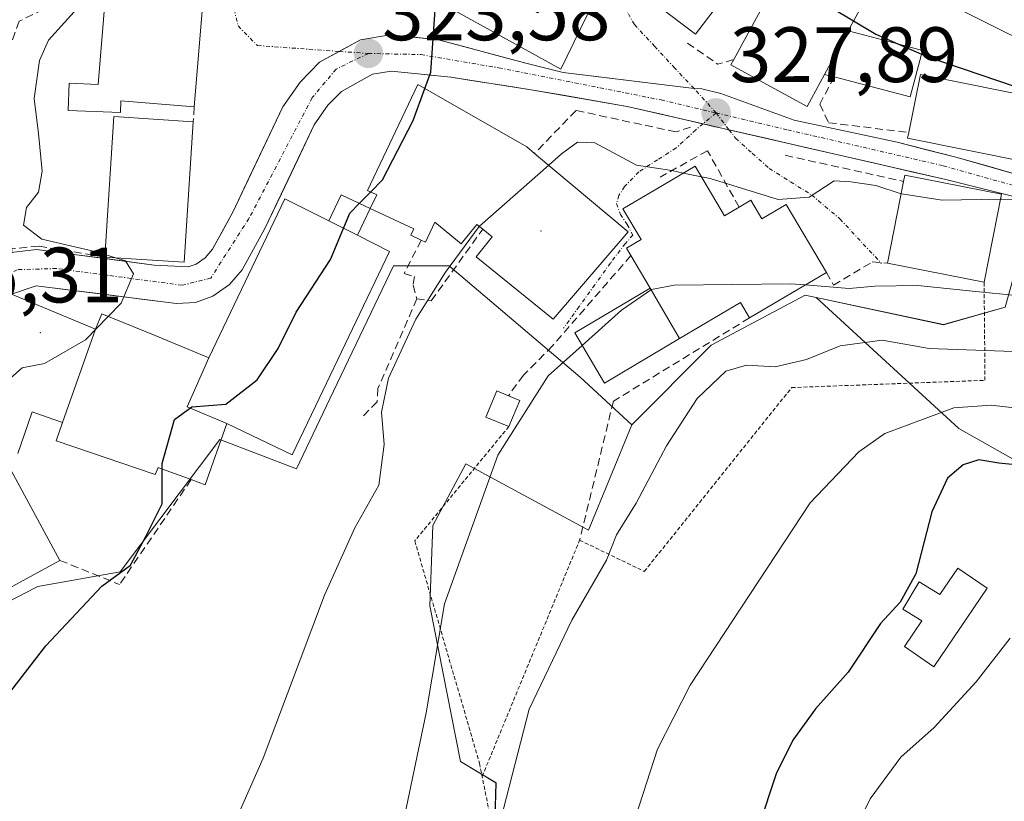
# Model space of a CAD drawing. Units: metres. Extents: x 603408 to 606835, y 4770857 to 4773222.
# Drawn here: x 605157 to 605283, y 4772650 to 4772750 of the extents above; entities that cross this region are included whole.
import ezdxf
from ezdxf.enums import TextEntityAlignment as Align

# ---------------------------------------------------------------- set-up
doc = ezdxf.new("R2010")
doc.units = ezdxf.units.M
doc.header["$MEASUREMENT"] = 0
for name, pattern in [('TRAZO_Y_PUNTO', [1, 0.5, -0.25, 0, -0.25]), ('TRAZOS', [0.75, 0.5, -0.25]), ('TRAZOSX2', [1.5, 1, -0.5])]:
    doc.linetypes.add(name, pattern=pattern)
for name, color, linetype, lineweight in [('Alambrada', 19, 'TRAZOS', 0), ('Arbolado forestal CxS', 92, 'Continuous', 0), ('Carretera de calzada única', 19, 'Continuous', 13), ('Carretera de calzada única Cxs', 19, 'Continuous', 13), ('Carretera de calzada única eje', 19, 'TRAZO_Y_PUNTO', 0), ('Carátula', 7, 'Continuous', 5), ('Curva de nivel maestra', 36, 'Continuous', 30), ('Curva de nivel normal', 36, 'Continuous', 0), ('Depósito de agua', 142, 'Continuous', 0), ('Depósito de agua Cxs', 142, 'Continuous', 0), ('Edificación', 1, 'Continuous', 13), ('Edificación Cxs', 1, 'Continuous', 13), ('Edificación ligera', 1, 'Continuous', 0), ('Edificación ligera Cxs', 1, 'Continuous', 0), ('Edificación religiosa', 2, 'Continuous', 13), ('Edificación religiosa Cxs', 2, 'Continuous', 13), ('Layer 0', 7, 'Continuous', 0), ('Muro lineal', 1, 'TRAZOSX2', 13), ('Núcleo urbano CxS', 19, 'Continuous', 0), ('Obra de contención lineal', 1, 'TRAZOSX2', 13), ('Pista deportiva', 19, 'Continuous', 0), ('Pista deportiva Cxs', 19, 'Continuous', 0), ('Prado CxS', 92, 'Continuous', 0), ('Punto de cota en terreno', 7, 'Continuous', 0), ('Rótulo de punto de cota en terreno', 19, 'Continuous', 0), ('Vía urbana eje', 5, 'TRAZO_Y_PUNTO', 0)]:
    doc.layers.add(name, color=color, linetype=linetype, lineweight=lineweight)
doc.styles.add('Arial', font='txt', dxfattribs={"height": 0.2})

# ---------------------------------------------------------------- blocks, each defined once
blk = doc.blocks.new('*U151')
at = {"layer": 'Prado CxS', "color": 92, "linetype": 'Continuous', "lineweight": 0}
blk.add_polyline3d([(605217.2479, 4772617.2659, 341.0513), (605218.2317, 4772652.4959, 340.5765), (605213.7059, 4772655.2525, 338.3714), (605209.7705, 4772675.1345, 335.6293), (605210.1637, 4772685.3661, 334.6136), (605214.3745, 4772693.2511, 334.8789), (605230.0417, 4772684.7765, 340.1885), (605235.5673, 4772698.2605, 339.7738), (605245.7091, 4772708.4021, 340.2261), (605257.7351, 4772714.7921, 337.9912), (605259.1209, 4772714.4973, 338.4004), (605277.3495, 4772697.7573, 349.8033), (605305.2643, 4772682.0065, 358.3144), (605322.0051, 4772673.2339, 363.7855), (605342.5697, 4772663.0501, 367.0648), (605353.7303, 4772647.0987, 374.7939)], dxfattribs=at)
blk = doc.blocks.new('*U154')
at = {"layer": 'Arbolado forestal CxS', "color": 92, "linetype": 'Continuous', "lineweight": 0}
for points in [[(605305.2643, 4772682.0065, 358.3144), (605277.3495, 4772697.7573, 349.8033), (605259.1209, 4772714.4973, 338.4004), (605275.3927, 4772711.0361, 340.4792), (605283.2817, 4772713.2887, 338.8292)], [(605291.9251, 4772744.0989, 325.727), (605276.1433, 4772751.9877, 323.5633)]]:
    blk.add_polyline3d(points, dxfattribs=at)
blk = doc.blocks.new('*U220')
at = {"layer": 'Curva de nivel normal', "color": 36, "linetype": 'Continuous', "lineweight": 0}
blk.add_polyline3d([(605283.91, 4772670.99, 355), (605279.58, 4772665.43, 355), (605274.23, 4772659.58, 355), (605269.94, 4772655.8, 355), (605266.03, 4772650.46, 355), (605260.57, 4772639.25, 355)], dxfattribs=at)
blk = doc.blocks.new('5PATER')
at = {"layer": 'Carátula', "linetype": 'Continuous', "lineweight": 5}
h = blk.add_hatch(color=250, dxfattribs=at)
edge = h.paths.add_edge_path()
edge.add_ellipse((0, 0.01), major_axis=(-1.33, -1.34), ratio=0.999422, start_angle=0, end_angle=360)
blk = doc.blocks.new('*U310')
at = {"layer": 'Edificación Cxs', "color": 1, "linetype": 'Continuous', "lineweight": 13}
for points in [[(605202.1701, 4772725.8901, 325.9923), (605200.5301, 4772722.4601, 326.7084), (605196.8701, 4772724.3001, 323.7801), (605198.4401, 4772727.6401, 323.7584), (605202.1701, 4772725.8901, 325.9923)], [(605183.8301, 4772698.4001, 325.9092), (605181.0501, 4772690.5901, 325.9986), (605179.2801, 4772691.2501, 325.6299), (605175.1509, 4772692.7641, 325.1072), (605175.0801, 4772692.7901, 325.0918), (605174.6601, 4772691.8801, 324.9046), (605162.0401, 4772696.1801, 322.4747), (605162.8501, 4772698.5601, 321.8533), (605167.0701, 4772710.4701, 319.8876), (605167.8801, 4772712.4401, 319.7351), (605174.6735, 4772709.6421, 321.682), (605181.5501, 4772706.8101, 322.6602), (605178.77, 4772700.54, 324.8179), (605183.8301, 4772698.4001, 325.9092)]]:
    blk.add_polyline3d(points, close=True, dxfattribs=at)

msp = doc.modelspace()

# ---------------------------------------------------------------- linework, layer by layer
at = {"layer": 'Alambrada', "color": 19, "linetype": 'TRAZOS', "lineweight": 0}
for points in [[(605216.46, 4772653.32, 338.09), (605228.92, 4772683.51, 338.59), (605237.18, 4772679.52, 341.43), (605256.02, 4772703, 341.6), (605280.71, 4772703.93, 342.52), (605280.6, 4772716.48, 333.93)], [(605219.87, 4772698.02, 334.58), (605207.85, 4772683.41, 332.14), (605216.12, 4772655.02, 337.94), (605216.46, 4772653.32, 338.09)], [(605135.05, 4772652.1, 324.15), (605137.96, 4772638.91, 326.39), (605141.87, 4772634.9, 327.71), (605147.57, 4772632.99, 328.96), (605155.51, 4772632.59, 330.57), (605165.08, 4772633.57, 331.37), (605181.21, 4772620.09, 333.33), (605182.85, 4772618.72, 333.89), (605205.82, 4772608.26, 337.55), (605213.31, 4772607.56, 339.4), (605217.26, 4772621.8, 339.52), (605218.14, 4772645.01, 339.19), (605216.46, 4772653.32, 338.09)]]:
    msp.add_polyline3d(points, dxfattribs=at)
at = {"layer": 'Arbolado forestal CxS', "color": 92, "linetype": 'Continuous', "lineweight": 0}
for points in [[(605259.12, 4772714.5, 338.4), (605275.39, 4772711.04, 340.48), (605283.28, 4772713.29, 338.83), (605286.97, 4772726.44, 331.48), (605290.34, 4772738.44, 328.24), (605291.93, 4772744.1, 325.73), (605276.14, 4772751.99, 323.56), (605256.61, 4772762.51, 323.98), (605244.96, 4772772.65, 320.63), (605234.07, 4772784.3, 319.48), (605221.29, 4772797.07, 318.1), (605207.01, 4772803.09, 318.64), (605190.48, 4772813.61, 317.81), (605184.39, 4772810.86, 319.82), (605176.23, 4772807.18, 320.85), (605163.81, 4772801.58, 320.26), (605165.76, 4772791.67, 320.37), (605153.66, 4772786.93, 318.83), (605153.29, 4772774.53, 319.3), (605130.74, 4772774.9, 314.32), (605116.09, 4772768.14, 312.09), (605110.54, 4772787.09, 308.38), (605110.14, 4772788.44, 308.04)], [(605259.12, 4772714.5, 338.4), (605277.35, 4772697.76, 349.8), (605305.26, 4772682.01, 358.31), (605322.01, 4772673.23, 363.79), (605342.57, 4772663.05, 367.06), (605353.73, 4772647.1, 374.79), (605387.21, 4772634.34, 377.08), (605395.92, 4772621.64, 384.03), (605399.64, 4772615.24, 386.02), (605393.66, 4772602.02, 390.25), (605380.67, 4772588.29, 391.07), (605354.96, 4772577.29, 389.7), (605336.33, 4772569.36, 388.09), (605329.85, 4772563.76, 389.61), (605329.15, 4772559.97, 391.27), (605330.94, 4772552.96, 394), (605340.85, 4772536.32, 402.44), (605355.66, 4772544.31, 403.55), (605371.79, 4772554.83, 403.83), (605398.81, 4772566.62, 402.1)]]:
    msp.add_polyline3d(points, dxfattribs=at)
at = {"layer": 'Carretera de calzada única', "color": 19, "linetype": 'Continuous', "lineweight": 13}
for points in [[(605198.21, 4772745.94), (605200.91, 4772747.44), (605204.71, 4772748.08), (605210.89, 4772747.43), (605222.03, 4772744.43), (605226.83, 4772743.26), (605243.55, 4772741.2)], [(605125.16, 4772710.58), (605125.73, 4772710.51), (605130.62, 4772710.41), (605137.23, 4772711.27), (605141.87, 4772712.84), (605145.57, 4772714.6), (605155.57, 4772720.19), (605159.51, 4772720.63), (605174.57, 4772718.64), (605178.91, 4772718.41), (605179.91, 4772718.77), (605181.05, 4772719.59), (605182, 4772720.68), (605184.62, 4772725.42), (605191.01, 4772738.88), (605193.21, 4772742.01), (605195.69, 4772744.55), (605198.21, 4772745.94)], [(605244.69, 4772736.7), (605235.01, 4772738.92), (605222.73, 4772741.05), (605212.46, 4772742.64), (605204.85, 4772743.43), (605202.44, 4772743.04), (605198.51, 4772740.84), (605196.76, 4772739.08), (605195.01, 4772736.56), (605188.71, 4772723.32), (605185.78, 4772718.05), (605184.19, 4772716.18), (605182.07, 4772714.68), (605179.85, 4772713.85), (605177.41, 4772713.73), (605159.46, 4772716), (605156.32, 4772714.92), (605143.62, 4772708.57), (605142.69, 4772708.26)], [(605243.55, 4772741.2), (605244.51, 4772741.15), (605246.94, 4772740.56), (605256.35, 4772737.18), (605269.5, 4772734.34), (605277, 4772732.43), (605285.21, 4772730.1)], [(605248, 4772735.94), (605244.69, 4772736.7)], [(605581.54, 4772655.61), (605578.98, 4772657.76), (605572.92, 4772661.63), (605566.71, 4772664.64), (605559.92, 4772666.98), (605553.17, 4772668.44), (605546.01, 4772669.14), (605535.55, 4772668.92), (605523.23, 4772667.3), (605482.71, 4772660.34), (605477.82, 4772659.76), (605458.85, 4772659.56), (605453.94, 4772660.21), (605436.64, 4772665.59), (605415.89, 4772672.46), (605392.25, 4772680.85), (605383.05, 4772684.56), (605368.05, 4772691.09), (605335.94, 4772705.16), (605295.53, 4772723.94), (605288.5, 4772726.38), (605275.69, 4772729.58), (605248, 4772735.94)]]:
    msp.add_lwpolyline(points, dxfattribs=at)
at = {"layer": 'Carretera de calzada única Cxs', "color": 19, "linetype": 'Continuous', "lineweight": 13}
for points in [[(605155.57, 4772720.19, 318.16), (605159.51, 4772720.63, 318.99), (605163.28, 4772720.13, 319.32), (605167.04, 4772719.64, 319.59), (605170.81, 4772719.14, 319.86), (605174.57, 4772718.64, 320.34), (605178.91, 4772718.41, 320.97), (605179.91, 4772718.77, 321.14), (605181.05, 4772719.59, 321.39), (605182, 4772720.68, 321.61), (605183.31, 4772723.05, 321.92), (605184.62, 4772725.42, 322.18), (605186.75, 4772729.91, 322.47), (605188.88, 4772734.39, 322.6), (605191.01, 4772738.88, 322.68), (605193.21, 4772742.01, 322.78), (605195.69, 4772744.55, 322.88), (605198.3, 4772746, 323.07), (605200.91, 4772747.44, 323.4), (605204.71, 4772748.08, 323.98), (605207.8, 4772747.76, 324.47), (605210.89, 4772747.43, 325), (605214.6, 4772746.43, 325.55), (605218.32, 4772745.43, 325.99), (605222.03, 4772744.43, 326.27), (605226.83, 4772743.26, 326.55), (605231.01, 4772742.75, 326.73), (605235.19, 4772742.23, 326.95), (605239.37, 4772741.72, 327.24), (605243.55, 4772741.2, 327.5), (605244.51, 4772741.15, 327.54), (605246.94, 4772740.56, 327.69), (605251.65, 4772738.87, 328.11), (605256.35, 4772737.18, 328.21), (605260.73, 4772736.23, 328), (605265.12, 4772735.29, 328.11), (605269.5, 4772734.34, 328.47), (605273.25, 4772733.39, 328.96), (605277, 4772732.43, 329.13), (605281.11, 4772731.27, 329.17), (605285.21, 4772730.1, 329.29)], [(605284.23, 4772727.45, 329.9), (605279.96, 4772728.51, 329.35), (605275.69, 4772729.58, 329.25), (605271.17, 4772730.62, 329.29), (605266.65, 4772731.66, 329.41), (605262.13, 4772732.69, 328.84), (605257.61, 4772733.73, 328.37), (605253.09, 4772734.77, 328.31), (605248.57, 4772735.81, 328.2), (605244.05, 4772736.84, 328.05), (605239.53, 4772737.88, 327.65), (605235.01, 4772738.92, 327.08), (605230.92, 4772739.63, 326.86), (605226.82, 4772740.34, 326.71), (605222.73, 4772741.05, 326.49), (605219.31, 4772741.58, 326.35), (605215.88, 4772742.11, 326.09), (605212.46, 4772742.64, 325.41), (605208.66, 4772743.04, 324.66), (605204.85, 4772743.43, 323.96), (605202.44, 4772743.04, 323.59), (605198.51, 4772740.84, 323.14), (605196.76, 4772739.08, 322.92), (605195.01, 4772736.56, 322.84), (605192.91, 4772732.15, 322.72), (605190.81, 4772727.73, 322.48), (605188.71, 4772723.32, 322.28), (605187.25, 4772720.69, 322.04), (605185.78, 4772718.05, 321.73), (605184.19, 4772716.18, 321.6), (605182.07, 4772714.68, 321.32), (605179.85, 4772713.85, 321.04), (605177.41, 4772713.73, 320.77), (605172.92, 4772714.3, 320.3), (605168.44, 4772714.87, 319.6), (605163.95, 4772715.43, 318.93), (605159.46, 4772716, 318.29), (605156.32, 4772714.92, 317.81)]]:
    msp.add_polyline3d(points, dxfattribs=at)
at = {"layer": 'Carretera de calzada única eje', "color": 19, "linetype": 'TRAZO_Y_PUNTO', "lineweight": 0}
for points in [[(605201.92, 4772745.68), (605197.8, 4772743.69), (605194.76, 4772740.04), (605186.67, 4772724.61), (605181.78, 4772716.99), (605178.12, 4772716.07), (605162.08, 4772718.21), (605157.05, 4772718.06), (605146.05, 4772712.56), (605144.27, 4772711.83)], [(605201.92, 4772745.68), (605208.64, 4772745.54), (605218.57, 4772743.85), (605239.32, 4772739.74), (605246.35, 4772738.08)], [(605246.35, 4772738.08), (605255.51, 4772735.92), (605275.37, 4772731.34), (605287.25, 4772728.01)]]:
    msp.add_lwpolyline(points, dxfattribs=at)
at = {"layer": 'Curva de nivel maestra', "color": 36, "linetype": 'Continuous', "lineweight": 30}
for points in [[(605254.13, 4772755.09, 325), (605254.42, 4772754.98, 325), (605261.29, 4772751.42, 325), (605263.93, 4772749.84, 325)], [(605209.15, 4772741.2, 325), (605209.91, 4772743.29, 325), (605210.54, 4772752.51, 325)], [(605263.93, 4772749.84, 325), (605266.75, 4772748.15, 325), (605269.58, 4772746.91, 325)], [(605269.58, 4772746.91, 325), (605272.6, 4772745.58, 325)], [(605272.6, 4772745.58, 325), (605273.29, 4772745.28, 325), (605284.68, 4772741.41, 325)], [(605202.22, 4772727.99, 325), (605203.74, 4772729.53, 325), (605207.65, 4772737.1, 325), (605209.15, 4772741.2, 325)], [(605200.79, 4772726.54, 325), (605202.22, 4772727.99, 325)], [(605175.56, 4772692.61, 325), (605175.56, 4772693.29, 325), (605177.16, 4772698.93, 325), (605179.36, 4772700.52, 325), (605183.73, 4772700.88, 325), (605187.71, 4772703.97, 325), (605190.38, 4772707.98, 325), (605192.71, 4772712.65, 325), (605197.08, 4772719.38, 325), (605199.55, 4772725.28, 325), (605200.79, 4772726.54, 325)], [(605288.4, 4772692.74, 350), (605282.46, 4772693.33, 350), (605279.92, 4772693.75, 350), (605277.92, 4772693.15, 350), (605275.92, 4772691.44, 350), (605273.9, 4772687.14, 350), (605271.86, 4772679.21, 350), (605269.88, 4772675.6, 350), (605267.34, 4772672.88, 350), (605263.21, 4772666.64, 350), (605259.06, 4772661.97, 350), (605256.16, 4772657.97, 350), (605254.01, 4772653.64, 350), (605249.64, 4772640.43, 350)], [(605139.42, 4772647.39, 325), (605148.86, 4772653.9, 325), (605153.8, 4772659.7, 325), (605155.83, 4772663.67, 325), (605160.71, 4772670, 325), (605167.86, 4772677.64, 325), (605171.53, 4772680.3, 325), (605173.48, 4772683.97, 325), (605175.56, 4772688.13, 325), (605175.56, 4772692.61, 325)]]:
    msp.add_polyline3d(points, dxfattribs=at)
at = {"layer": 'Curva de nivel normal', "color": 36, "linetype": 'Continuous', "lineweight": 0}
for points in [[(605167.57, 4772758.98, 320), (605167.82, 4772758.08, 320), (605167.69, 4772755.31, 320), (605166.74, 4772753.74, 320), (605161.04, 4772747.4, 320), (605159.88, 4772744.78, 320), (605159.22, 4772739.93, 320), (605159.79, 4772735.46, 320), (605160.24, 4772730.63, 320), (605159.78, 4772727.98, 320), (605158.23, 4772725.99, 320), (605157.85, 4772723.74, 320), (605160.18, 4772721.95, 320), (605166.97, 4772720.37, 320), (605168.25, 4772719.99, 320)], [(605242.16, 4772730.41, 330), (605240.68, 4772730.72, 330), (605236.2, 4772731.41, 330), (605230.88, 4772734.26, 330), (605228.63, 4772734.34, 330), (605226.62, 4772732.87, 330), (605224.97, 4772731.41, 330)], [(605224.97, 4772731.41, 330), (605216.14, 4772723.62, 330), (605216.1, 4772723.57, 330)], [(605244.47, 4772729.93, 330), (605242.16, 4772730.41, 330)], [(605270, 4772727.74, 330), (605266.76, 4772728.8, 330), (605263.55, 4772729.28, 330), (605261.45, 4772729.41, 330), (605258.25, 4772727.32, 330), (605254.3, 4772727.04, 330), (605245.6, 4772729.7, 330), (605244.47, 4772729.93, 330)], [(605282.69, 4772727.05, 330), (605275.25, 4772726.96, 330), (605270.03, 4772727.73, 330), (605270, 4772727.74, 330)], [(605289.44, 4772727, 330), (605282.88, 4772727.05, 330), (605282.69, 4772727.05, 330)], [(605216.1, 4772723.57, 330), (605211.79, 4772717.73, 330), (605207.97, 4772711.76, 330), (605204.51, 4772704.2, 330), (605203.61, 4772699.84, 330), (605203.92, 4772695.73, 330), (605203.28, 4772690.53, 330), (605200.18, 4772685.08, 330), (605196.3, 4772676.47, 330), (605188.48, 4772655.64, 330), (605181.49, 4772639.88, 330)], [(605168.25, 4772719.99, 320), (605169.63, 4772719.58, 320)], [(605169.63, 4772719.58, 320), (605170.87, 4772719.21, 320), (605171.92, 4772717.51, 320), (605170.32, 4772713.77, 320), (605168.69, 4772712.1, 320)], [(605257.75, 4772716.12, 335), (605255.9, 4772716.27, 335), (605241, 4772716.09, 335), (605238.1, 4772715.53, 335), (605234.25, 4772712.91, 335), (605229.24, 4772708.39, 335)], [(605289.87, 4772714.26, 335), (605279.53, 4772715.28, 335), (605272.14, 4772716.03, 335), (605266.63, 4772715.95, 335), (605263.34, 4772715.67, 335), (605257.75, 4772716.12, 335)], [(605168.69, 4772712.1, 320), (605165.76, 4772709.1, 320), (605160.56, 4772706.09, 320), (605157.68, 4772705.54, 320), (605155.42, 4772703.52, 320), (605153.66, 4772699.78, 320), (605153.49, 4772697.1, 320), (605154.17, 4772694.25, 320), (605153.72, 4772692.22, 320), (605151.14, 4772689.36, 320), (605145.18, 4772684.52, 320), (605141.89, 4772680.86, 320), (605139.96, 4772676.53, 320), (605140.13, 4772673.96, 320), (605139.93, 4772672.78, 320)], [(605229.24, 4772708.39, 335), (605224.9, 4772704.48, 335), (605218.46, 4772694.38, 335), (605215.27, 4772685.48, 335), (605211.66, 4772675.38, 335), (605209.3, 4772661.44, 335), (605205.59, 4772643.75, 335), (605203.37, 4772631.97, 335), (605200.8, 4772622.86, 335), (605198.66, 4772619.06, 335), (605197.15, 4772617.86, 335), (605191.2, 4772615.45, 335), (605187.66, 4772611.86, 335), (605183.89, 4772609.61, 335), (605179.13, 4772610.04, 335), (605172.95, 4772611.72, 335), (605169.04, 4772611.35, 335), (605163.87, 4772606.97, 335), (605159.3, 4772599.97, 335)], [(605287.91, 4772707.5, 340), (605273.6, 4772707.98, 340), (605267.58, 4772709.05, 340), (605262.19, 4772708.34, 340), (605257.92, 4772706.6, 340), (605253.92, 4772705.63, 340), (605250.25, 4772705.86, 340), (605247.59, 4772705.08, 340), (605243.95, 4772701.61, 340), (605240.03, 4772695.54, 340), (605236.16, 4772688.25, 340), (605233.64, 4772684.21, 340), (605232.33, 4772680.97, 340), (605227.94, 4772673.28, 340), (605222.46, 4772661.9, 340), (605219.17, 4772649.2, 340)], [(605399.62, 4772685.76, 345), (605394.58, 4772684.98, 345), (605391.9, 4772683.84, 345), (605389.94, 4772682.18, 345), (605387.38, 4772681.94, 345), (605380.1, 4772684.4, 345), (605367.17, 4772688.24, 345), (605359.86, 4772689.9, 345), (605351.2, 4772693.17, 345), (605343.64, 4772694.47, 345), (605326.55, 4772695.11, 345), (605310.92, 4772696.77, 345), (605301.55, 4772697.66, 345), (605289.26, 4772699.86, 345), (605281.52, 4772700.76, 345), (605276.74, 4772700.4, 345), (605267.92, 4772697.14, 345), (605264.6, 4772694.78, 345), (605258.36, 4772688.28, 345), (605243.02, 4772664.97, 345), (605238.85, 4772656.79, 345), (605235.14, 4772645.34, 345)]]:
    msp.add_polyline3d(points, dxfattribs=at)
at = {"layer": 'Depósito de agua', "color": 142, "linetype": 'Continuous', "lineweight": 0}
msp.add_polyline3d([(605281.01, 4772677.36, 353.02), (605274.17, 4772667.34, 353.29), (605270.41, 4772669.92, 351.95), (605272.65, 4772673.22, 352.1), (605270.21, 4772674.71, 350.76), (605272.32, 4772678.18, 350.14), (605274.96, 4772676.58, 351.9), (605277.23, 4772679.92, 351.84), (605281.01, 4772677.36, 353.02)], dxfattribs=at)
at = {"layer": 'Depósito de agua Cxs', "color": 142, "linetype": 'Continuous', "lineweight": 0}
msp.add_polyline3d([(605281.01, 4772677.36, 353.02), (605274.17, 4772667.34, 353.29), (605270.41, 4772669.92, 351.95), (605272.65, 4772673.22, 352.1), (605270.21, 4772674.71, 350.76), (605272.32, 4772678.18, 350.14), (605274.96, 4772676.58, 351.9), (605277.23, 4772679.92, 351.84), (605281.01, 4772677.36, 353.02)], close=True, dxfattribs=at)
at = {"layer": 'Edificación', "color": 1, "linetype": 'Continuous', "lineweight": 13}
for points in [[(605215.76, 4772772.65, 324.91), (605217.04, 4772772, 324.96), (605222.55, 4772769.18, 324.9), (605223.59, 4772768.65, 324.94), (605230.37, 4772765.18, 325.02), (605231.57, 4772757.98, 325.71), (605228.23, 4772753.21, 326.12), (605230.64, 4772752.14, 326.2), (605226.5, 4772743.69, 326.52), (605212.53, 4772751.4, 325.15), (605212.12, 4772751.63, 325.1), (605206.61, 4772754.68, 324.41), (605205.98, 4772755.03, 324.33), (605205.48, 4772755.3, 324.27), (605204.48, 4772753.49, 324.39), (605199.53, 4772756.22, 323.39), (605198.28, 4772756.91, 323.06), (605205.08, 4772769.26, 323.69)], [(605253.1, 4772760.41, 323.22), (605243.73, 4772748.13, 326.8), (605234.59, 4772755.09, 326.05), (605243.96, 4772767.38, 322.16), (605253.1, 4772760.41, 323.22)], [(605263.24, 4772748.58, 325.18), (605260.22, 4772743.01, 326.85), (605258, 4772738.92, 327.89), (605248.23, 4772744.23, 327.33), (605248.6, 4772744.91, 327.2), (605255.42, 4772757.46, 324.39), (605265.19, 4772752.14, 324.46), (605263.24, 4772748.58, 325.18)], [(605180.94, 4772754.21, 321.91), (605179.66, 4772738.86, 322.4), (605170.3, 4772739.65, 321.28), (605170.25, 4772738.15, 321.32), (605163.57, 4772738.41, 320.32), (605163.71, 4772741.88, 320.36), (605167.39, 4772741.73, 320.72), (605168.51, 4772755.24, 320.04), (605180.94, 4772754.21, 321.91)], [(605287.05, 4772732.98, 328.8), (605286.79, 4772731.65, 329.03), (605286.26, 4772731.76, 329), (605270.82, 4772734.84, 328.23), (605270.96, 4772735.58, 327.87), (605271.82, 4772739.84, 326.26), (605272.46, 4772743.01, 325.68), (605288.42, 4772739.82, 325.86), (605287.05, 4772732.98, 328.8)], [(605202.17, 4772725.89, 325.99), (605202.99, 4772727.63, 325.26), (605201.8, 4772728.18, 324.49), (605208.23, 4772741.72, 324.67), (605222.17, 4772733.76, 327.66), (605223.17, 4772732.92, 328.32), (605235.12, 4772722.9, 332.24), (605225.53, 4772711.72, 333.41), (605215.68, 4772719.69, 330.59), (605217.73, 4772722.25, 330.66), (605216.53, 4772723.23, 330.5), (605215.78, 4772723.83, 330.22), (605213.8, 4772721.38, 330.06), (605210.42, 4772724.11, 328.93), (605209.21, 4772721.57, 328.88), (605208.69, 4772721.82, 328.71), (605207.35, 4772722.46, 328.25), (605207.73, 4772723.26, 328.29), (605202.17, 4772725.89, 325.99)], [(605179.55, 4772736.95, 322.4), (605178.37, 4772719.01, 320.95), (605168.23, 4772719.67, 319.71), (605169.4, 4772737.61, 321.14), (605179.55, 4772736.95, 322.4)], [(605282.82, 4772727.69, 329.77), (605280.6, 4772716.48, 333.93), (605268.26, 4772718.91, 333.52), (605270.32, 4772729.34, 329.6), (605270.46, 4772730.13, 329.44), (605282.82, 4772727.69, 329.77)], [(605181.55, 4772706.81, 322.66), (605191.24, 4772727.12, 322.48), (605196.87, 4772724.3, 323.78)], [(605196.87, 4772724.3, 323.78), (605198.44, 4772727.64, 323.76), (605202.17, 4772725.89, 325.99)], [(605202.17, 4772725.89, 325.99), (605200.53, 4772722.46, 326.71)], [(605200.53, 4772722.46, 326.71), (605196.87, 4772724.3, 323.78)], [(605200.53, 4772722.46, 326.71), (605196.87, 4772724.3, 323.78)], [(605200.53, 4772722.46, 326.71), (605204.64, 4772720.38, 327.93), (605195.16, 4772700.63, 327.95), (605192.17, 4772694.4, 327.88), (605183.83, 4772698.4, 325.91)], [(605241.69, 4772709.25, 337.27), (605232.1, 4772703.57, 336.25), (605228.3, 4772709.98, 334.44), (605237.94, 4772715.69, 335.08)], [(605237.94, 4772715.69, 335.08), (605241.69, 4772709.25, 337.27)], [(605156.32, 4772714.92, 317.81), (605166.53, 4772710.69, 319.71), (605167.07, 4772710.47, 319.89)], [(605167.07, 4772710.47, 319.89), (605167.88, 4772712.44, 319.74), (605174.67, 4772709.64, 321.68), (605181.55, 4772706.81, 322.66)], [(605167.07, 4772710.47, 319.89), (605162.85, 4772698.56, 321.85)], [(605167.07, 4772710.47, 319.89), (605162.85, 4772698.56, 321.85)], [(605181.55, 4772706.81, 322.66), (605178.77, 4772700.54, 324.82), (605183.83, 4772698.4, 325.91)], [(605181.55, 4772706.81, 322.66), (605178.77, 4772700.54, 324.82), (605183.83, 4772698.4, 325.91)], [(605162.85, 4772698.56, 321.85), (605161.73, 4772698.94, 321.81), (605158.96, 4772699.89, 320.99), (605158.41, 4772698.27, 321.19), (605157.14, 4772694.57, 321.09)], [(605183.83, 4772698.4, 325.91), (605181.05, 4772690.59, 326), (605179.28, 4772691.25, 325.63), (605175.15, 4772692.76, 325.11), (605175.08, 4772692.79, 325.09), (605174.66, 4772691.88, 324.9), (605162.04, 4772696.18, 322.47), (605162.85, 4772698.56, 321.85)], [(605155.12, 4772694.52, 320.41), (605162.51, 4772680.93, 323.63), (605150.83, 4772674.58, 323.24)]]:
    msp.add_polyline3d(points, dxfattribs=at)
at = {"layer": 'Edificación Cxs', "color": 1, "linetype": 'Continuous', "lineweight": 13}
for points in [[(605199.53, 4772756.22, 323.39), (605198.28, 4772756.91, 323.06), (605205.08, 4772769.26, 323.69), (605215.76, 4772772.65, 324.91), (605217.04, 4772772, 324.96), (605222.55, 4772769.18, 324.9), (605223.59, 4772768.65, 324.94), (605230.37, 4772765.18, 325.02), (605231.57, 4772757.98, 325.71), (605228.23, 4772753.21, 326.12), (605230.64, 4772752.14, 326.2), (605226.5, 4772743.69, 326.52), (605212.53, 4772751.4, 325.15), (605212.12, 4772751.63, 325.1), (605206.61, 4772754.68, 324.41), (605205.98, 4772755.03, 324.33), (605205.48, 4772755.3, 324.27), (605204.48, 4772753.49, 324.39), (605199.53, 4772756.22, 323.39)], [(605253.1, 4772760.41, 323.22), (605243.73, 4772748.13, 326.8), (605234.59, 4772755.09, 326.05), (605243.96, 4772767.38, 322.16), (605253.1, 4772760.41, 323.22)], [(605263.24, 4772748.58, 325.18), (605260.22, 4772743.01, 326.85), (605258, 4772738.92, 327.89), (605248.23, 4772744.23, 327.33), (605248.6, 4772744.91, 327.2), (605255.42, 4772757.46, 324.39), (605265.19, 4772752.14, 324.46), (605263.24, 4772748.58, 325.18)], [(605180.94, 4772754.21, 321.91), (605179.66, 4772738.86, 322.4), (605170.3, 4772739.65, 321.28), (605170.25, 4772738.15, 321.32), (605163.57, 4772738.41, 320.32), (605163.71, 4772741.88, 320.36), (605167.39, 4772741.73, 320.72), (605168.51, 4772755.24, 320.04), (605180.94, 4772754.21, 321.91)], [(605287.05, 4772732.98, 328.8), (605286.79, 4772731.65, 329.03), (605286.26, 4772731.76, 329), (605270.82, 4772734.84, 328.23), (605270.96, 4772735.58, 327.87), (605271.82, 4772739.84, 326.26), (605272.46, 4772743.01, 325.68), (605288.42, 4772739.82, 325.86), (605287.05, 4772732.98, 328.8)], [(605202.17, 4772725.89, 325.99), (605202.99, 4772727.63, 325.26), (605201.8, 4772728.18, 324.49), (605208.23, 4772741.72, 324.67), (605222.17, 4772733.76, 327.66), (605223.17, 4772732.92, 328.32), (605235.12, 4772722.9, 332.24), (605225.53, 4772711.72, 333.41), (605215.68, 4772719.69, 330.59), (605217.73, 4772722.25, 330.66), (605216.53, 4772723.23, 330.5), (605215.78, 4772723.83, 330.22), (605213.8, 4772721.38, 330.06), (605210.42, 4772724.11, 328.93), (605209.21, 4772721.57, 328.88), (605208.69, 4772721.82, 328.71), (605207.35, 4772722.46, 328.25), (605207.73, 4772723.26, 328.29), (605202.17, 4772725.89, 325.99)], [(605179.55, 4772736.95, 322.4), (605178.37, 4772719.01, 320.95), (605168.23, 4772719.67, 319.71), (605169.4, 4772737.61, 321.14), (605179.55, 4772736.95, 322.4)], [(605282.82, 4772727.69, 329.77), (605280.6, 4772716.48, 333.93), (605268.26, 4772718.91, 333.52), (605270.32, 4772729.34, 329.6), (605270.46, 4772730.13, 329.44), (605282.82, 4772727.69, 329.77)], [(605196.87, 4772724.3, 323.78), (605200.53, 4772722.46, 326.71), (605204.64, 4772720.38, 327.93), (605195.16, 4772700.63, 327.95), (605192.17, 4772694.4, 327.88), (605183.83, 4772698.4, 325.91), (605178.77, 4772700.54, 324.82), (605181.55, 4772706.81, 322.66), (605191.24, 4772727.12, 322.48), (605196.87, 4772724.3, 323.78)], [(605241.69, 4772709.25, 337.27), (605232.1, 4772703.57, 336.25), (605228.3, 4772709.98, 334.44), (605237.94, 4772715.69, 335.08), (605241.69, 4772709.25, 337.27)]]:
    msp.add_polyline3d(points, close=True, dxfattribs=at)
for points in [[(605156.32, 4772714.92, 317.81), (605166.53, 4772710.69, 319.71), (605167.07, 4772710.47, 319.89), (605167.07, 4772710.47, 319.89), (605162.85, 4772698.56, 321.85), (605161.73, 4772698.94, 321.81), (605158.96, 4772699.89, 320.99), (605158.41, 4772698.27, 321.19), (605157.14, 4772694.57, 321.09)], [(605155.12, 4772694.52, 320.41), (605162.51, 4772680.93, 323.63), (605150.83, 4772674.58, 323.24)]]:
    msp.add_polyline3d(points, dxfattribs=at)
at = {"layer": 'Edificación ligera', "color": 1, "linetype": 'Continuous', "lineweight": 0}
for points in [[(605260.22, 4772743.01, 326.85), (605263.24, 4772748.58, 325.18)], [(605263.24, 4772748.58, 325.18), (605267.14, 4772747.55, 325.04), (605272.73, 4772746.08, 324.89), (605271.17, 4772740.13, 326.23), (605261.46, 4772742.69, 326.71), (605260.22, 4772743.01, 326.85)], [(605221.26, 4772701.35, 334.35), (605219.87, 4772698.02, 334.58), (605216.94, 4772699.24, 333), (605218.32, 4772702.58, 332.94), (605219.82, 4772701.96, 333.63), (605221.26, 4772701.35, 334.35)]]:
    msp.add_polyline3d(points, dxfattribs=at)
at = {"layer": 'Edificación ligera Cxs', "color": 1, "linetype": 'Continuous', "lineweight": 0}
for points in [[(605260.22, 4772743.01, 326.85), (605263.24, 4772748.58, 325.18), (605267.14, 4772747.55, 325.04), (605272.73, 4772746.08, 324.89), (605271.17, 4772740.13, 326.23), (605261.46, 4772742.69, 326.71), (605260.22, 4772743.01, 326.85)], [(605221.26, 4772701.35, 334.35), (605219.87, 4772698.02, 334.58), (605216.94, 4772699.24, 333), (605218.32, 4772702.58, 332.94), (605219.82, 4772701.96, 333.63), (605221.26, 4772701.35, 334.35)]]:
    msp.add_polyline3d(points, close=True, dxfattribs=at)
at = {"layer": 'Edificación religiosa', "color": 2, "linetype": 'Continuous', "lineweight": 13}
for points in [[(605237.94, 4772715.69, 335.08), (605235.46, 4772719.86, 333.81), (605234.92, 4772720.81, 333.25), (605236.76, 4772721.9, 332.85), (605234.44, 4772725.83, 331.27), (605239.71, 4772728.96, 330.07), (605243.66, 4772731.3, 329.22), (605247.43, 4772724.93, 330.86), (605249.3, 4772726.05, 330.34), (605250.78, 4772726.92, 329.97), (605252.19, 4772724.54, 330.55), (605255.32, 4772726.39, 329.99), (605260.44, 4772717.72, 333.54), (605250.64, 4772711.9, 337.11), (605249.48, 4772713.85, 336.62), (605241.69, 4772709.25, 337.27)], [(605237.94, 4772715.69, 335.08), (605241.69, 4772709.25, 337.27)]]:
    msp.add_polyline3d(points, dxfattribs=at)
at = {"layer": 'Edificación religiosa Cxs', "color": 2, "linetype": 'Continuous', "lineweight": 13}
msp.add_polyline3d([(605241.69, 4772709.25, 337.27), (605237.94, 4772715.69, 335.08), (605235.46, 4772719.86, 333.81), (605234.92, 4772720.81, 333.25), (605236.76, 4772721.9, 332.85), (605234.44, 4772725.83, 331.27), (605239.71, 4772728.96, 330.07), (605243.66, 4772731.3, 329.22), (605247.43, 4772724.93, 330.86), (605249.3, 4772726.05, 330.34), (605250.78, 4772726.92, 329.97), (605252.19, 4772724.54, 330.55), (605255.32, 4772726.39, 329.99), (605260.44, 4772717.72, 333.54), (605250.64, 4772711.9, 337.11), (605249.48, 4772713.85, 336.62), (605241.69, 4772709.25, 337.27)], close=True, dxfattribs=at)
at = {"layer": 'Layer 0', "linetype": 'Continuous', "lineweight": 0}
for p in [(605224, 4772723, 331.16), (605160, 4772710, 319.13)]:
    msp.add_point(p, dxfattribs=at)
at = {"layer": 'Muro lineal', "color": 1, "linetype": 'TRAZOSX2', "lineweight": 13}
for points in [[(605242.69, 4772747.01, 326.94), (605246.57, 4772744.31, 327.24)], [(605179.66, 4772738.86, 322.4), (605179.55, 4772736.95, 322.4)], [(605162.51, 4772680.93, 323.63), (605170.14, 4772677.84, 325.25)]]:
    msp.add_polyline3d(points, dxfattribs=at)
at = {"layer": 'Núcleo urbano CxS', "color": 19, "linetype": 'Continuous', "lineweight": 0}
for points in [[(605259.12, 4772714.5, 338.4), (605275.39, 4772711.04, 340.48), (605283.28, 4772713.29, 338.83), (605286.97, 4772726.44, 331.48), (605290.34, 4772738.44, 328.24), (605291.93, 4772744.1, 325.73), (605276.14, 4772751.99, 323.56), (605256.61, 4772762.51, 323.98), (605244.96, 4772772.65, 320.63), (605234.07, 4772784.3, 319.48), (605221.29, 4772797.07, 318.1), (605207.01, 4772803.09, 318.64), (605190.48, 4772813.61, 317.81), (605184.39, 4772810.86, 319.82), (605176.23, 4772807.18, 320.85), (605163.81, 4772801.58, 320.26), (605165.76, 4772791.67, 320.37), (605153.66, 4772786.93, 318.83), (605153.29, 4772774.53, 319.3), (605130.74, 4772774.9, 314.32), (605116.09, 4772768.14, 312.09), (605110.54, 4772787.09, 308.38), (605110.14, 4772788.44, 308.04)], [(605276.14, 4772751.99, 323.56), (605291.93, 4772744.1, 325.73)], [(605126.31, 4772645.81, 325.75), (605126.98, 4772660.69, 322.89), (605159.42, 4772677.46, 324.79), (605159.67, 4772677.6, 324.79), (605170.19, 4772679.47, 326.15), (605182.96, 4772696.38, 327.2), (605192.73, 4772692.62, 328.76), (605197.01, 4772701.58, 328.49), (605205.13, 4772718.55, 329.24), (605212.27, 4772718.55, 331.02), (605212.35, 4772718.48, 331.04), (605228.97, 4772704.33, 336.89), (605235.57, 4772698.26, 339.77), (605230.04, 4772684.78, 340.19), (605214.37, 4772693.25, 334.88), (605210.16, 4772685.37, 334.61), (605209.77, 4772675.13, 335.63), (605213.71, 4772655.25, 338.37), (605218.23, 4772652.5, 340.58), (605217.25, 4772617.27, 341.05)], [(605283.28, 4772713.29, 338.83), (605275.39, 4772711.04, 340.48), (605259.12, 4772714.5, 338.4), (605257.74, 4772714.79, 337.99), (605245.71, 4772708.4, 340.23), (605235.57, 4772698.26, 339.77), (605228.97, 4772704.33, 336.89), (605212.35, 4772718.48, 331.04), (605212.27, 4772718.55, 331.02), (605205.13, 4772718.55, 329.24), (605197.01, 4772701.58, 328.49), (605192.73, 4772692.62, 328.76), (605182.96, 4772696.38, 327.2), (605170.19, 4772679.47, 326.15), (605159.67, 4772677.6, 324.79), (605159.42, 4772677.46, 324.79), (605126.98, 4772660.69, 322.89)], [(605235.57, 4772698.26, 339.77), (605228.97, 4772704.33, 336.89), (605212.35, 4772718.48, 331.04), (605212.27, 4772718.55, 331.02), (605205.13, 4772718.55, 329.24), (605197.01, 4772701.58, 328.49), (605192.73, 4772692.62, 328.76), (605182.96, 4772696.38, 327.2), (605170.19, 4772679.47, 326.15), (605159.67, 4772677.6, 324.79), (605159.42, 4772677.46, 324.79), (605126.98, 4772660.69, 322.89)], [(605235.57, 4772698.26, 339.77), (605228.97, 4772704.33, 336.89), (605212.35, 4772718.48, 331.04), (605212.27, 4772718.55, 331.02), (605205.13, 4772718.55, 329.24), (605197.01, 4772701.58, 328.49), (605192.73, 4772692.62, 328.76), (605182.96, 4772696.38, 327.2), (605170.19, 4772679.47, 326.15), (605159.67, 4772677.6, 324.79), (605159.42, 4772677.46, 324.79), (605126.98, 4772660.69, 322.89)], [(605259.12, 4772714.5, 338.4), (605257.74, 4772714.79, 337.99), (605245.71, 4772708.4, 340.23), (605235.57, 4772698.26, 339.77)], [(605126.98, 4772660.69, 322.89), (605126.31, 4772645.81, 325.75), (605114.11, 4772644.82, 326.37), (605100.33, 4772603.68, 334.61), (605109.38, 4772590.89, 338.31), (605114.7, 4772588.14, 338.69), (605152.69, 4772589.12, 338.23), (605162.14, 4772597.19, 338.84), (605169.22, 4772607.03, 338.92), (605197.37, 4772582.62, 349.16), (605225.91, 4772585.18, 351.58), (605233.19, 4772592.46, 349.89), (605224.53, 4772612.34, 344.24), (605217.25, 4772617.27, 341.05), (605218.23, 4772652.5, 340.58), (605213.71, 4772655.25, 338.37), (605209.77, 4772675.13, 335.63), (605210.16, 4772685.37, 334.61), (605214.37, 4772693.25, 334.88), (605230.04, 4772684.78, 340.19), (605235.57, 4772698.26, 339.77)]]:
    msp.add_polyline3d(points, dxfattribs=at)
at = {"layer": 'Obra de contención lineal', "color": 1, "linetype": 'TRAZOSX2', "lineweight": 13}
for points in [[(605168.51, 4772755.24, 320.04), (605157.3, 4772749.79, 318.16), (605156.23, 4772746.88, 317.93)], [(605248.6, 4772744.91, 327.2), (605246.57, 4772744.31, 327.24)], [(605261.46, 4772742.69, 326.71), (605259.6, 4772739.21, 327.61), (605260.73, 4772736.84, 327.89), (605270.96, 4772735.58, 327.87)], [(605243.09, 4772736.27, 328.17), (605241.21, 4772735.66, 328.38), (605228.46, 4772738.4, 326.91), (605223.17, 4772732.92, 328.32)], [(605249.3, 4772726.05, 330.34), (605245.24, 4772733.26, 328.59), (605239.21, 4772729.88, 329.94)], [(605255.19, 4772732.67, 328.55), (605270.32, 4772729.34, 329.6)], [(605208.12, 4772714.35, 329.23), (605209.96, 4772714.09, 329.9), (605216.53, 4772723.23, 330.5)], [(605168.23, 4772719.67, 319.71), (605159.8, 4772721.06, 319.18), (605154.82, 4772720.58, 318.08)], [(605208.69, 4772721.82, 328.71), (605206.48, 4772717.56, 328.46), (605207.83, 4772717.18, 328.87), (605207.64, 4772716.08, 328.92), (605208.12, 4772714.35, 329.23)], [(605235.46, 4772719.86, 333.81), (605225.46, 4772708.34, 334.2), (605221.75, 4772704.6, 333.59), (605219.82, 4772701.96, 333.63)], [(605260.44, 4772717.72, 333.54), (605261.34, 4772716.1, 334.48), (605266.3, 4772719.05, 333.2), (605268.26, 4772718.91, 333.52)], [(605208.12, 4772714.35, 329.23), (605203.14, 4772702.89, 329.16), (605203.03, 4772701.18, 329.18), (605201.21, 4772699.27, 328.59)], [(605250.64, 4772711.9, 337.11), (605233.23, 4772701.27, 337.12), (605228.92, 4772683.51, 338.59)], [(605179.28, 4772691.25, 325.63), (605170.14, 4772677.84, 325.25)]]:
    msp.add_polyline3d(points, dxfattribs=at)
at = {"layer": 'Pista deportiva', "color": 19, "linetype": 'Continuous', "lineweight": 0}
msp.add_polyline3d([(605192.17, 4772694.4, 327.88), (605183.83, 4772698.4, 325.91), (605178.77, 4772700.54, 324.82), (605181.55, 4772706.81, 322.66), (605191.24, 4772727.12, 322.48), (605196.87, 4772724.3, 323.78), (605200.53, 4772722.46, 326.71), (605204.64, 4772720.38, 327.93), (605195.16, 4772700.63, 327.95), (605192.17, 4772694.4, 327.88)], dxfattribs=at)
at = {"layer": 'Pista deportiva Cxs', "color": 19, "linetype": 'Continuous', "lineweight": 0}
msp.add_polyline3d([(605196.87, 4772724.3, 323.78), (605200.53, 4772722.46, 326.71), (605204.64, 4772720.38, 327.93), (605195.16, 4772700.63, 327.95), (605192.17, 4772694.4, 327.88), (605183.83, 4772698.4, 325.91), (605178.77, 4772700.54, 324.82), (605181.55, 4772706.81, 322.66), (605191.24, 4772727.12, 322.48), (605196.87, 4772724.3, 323.78)], close=True, dxfattribs=at)
at = {"layer": 'Prado CxS', "color": 92, "linetype": 'Continuous', "lineweight": 0}
for points in [[(605259.12, 4772714.5, 338.4), (605257.74, 4772714.79, 337.99), (605245.71, 4772708.4, 340.23), (605235.57, 4772698.26, 339.77)], [(605259.12, 4772714.5, 338.4), (605277.35, 4772697.76, 349.8), (605305.26, 4772682.01, 358.31), (605322.01, 4772673.23, 363.79), (605342.57, 4772663.05, 367.06), (605353.73, 4772647.1, 374.79), (605387.21, 4772634.34, 377.08), (605395.92, 4772621.64, 384.03), (605399.64, 4772615.24, 386.02), (605393.66, 4772602.02, 390.25), (605380.67, 4772588.29, 391.07), (605354.96, 4772577.29, 389.7), (605336.33, 4772569.36, 388.09), (605329.85, 4772563.76, 389.61), (605329.15, 4772559.97, 391.27), (605330.94, 4772552.96, 394), (605340.85, 4772536.32, 402.44), (605355.66, 4772544.31, 403.55), (605371.79, 4772554.83, 403.83), (605398.81, 4772566.62, 402.1)], [(605126.98, 4772660.69, 322.89), (605126.31, 4772645.81, 325.75), (605114.11, 4772644.82, 326.37), (605100.33, 4772603.68, 334.61), (605109.38, 4772590.89, 338.31), (605114.7, 4772588.14, 338.69), (605152.69, 4772589.12, 338.23), (605162.14, 4772597.19, 338.84), (605169.22, 4772607.03, 338.92), (605197.37, 4772582.62, 349.16), (605225.91, 4772585.18, 351.58), (605233.19, 4772592.46, 349.89), (605224.53, 4772612.34, 344.24), (605217.25, 4772617.27, 341.05), (605218.23, 4772652.5, 340.58), (605213.71, 4772655.25, 338.37), (605209.77, 4772675.13, 335.63), (605210.16, 4772685.37, 334.61), (605214.37, 4772693.25, 334.88), (605230.04, 4772684.78, 340.19), (605235.57, 4772698.26, 339.77)]]:
    msp.add_polyline3d(points, dxfattribs=at)
at = {"layer": 'Vía urbana eje', "color": 5, "linetype": 'TRAZO_Y_PUNTO', "lineweight": 0}
for points in [[(605243.55, 4772741.2), (605241.08, 4772743.8), (605238.51, 4772746.58), (605235.92, 4772749.36), (605233.69, 4772753.36), (605233.01, 4772757.04), (605232.8, 4772761.81), (605232.37, 4772763.63), (605231.55, 4772765.25), (605229.37, 4772767.47), (605223.83, 4772771.19), (605216.55, 4772776.17), (605213.07, 4772778.16), (605210.71, 4772779.26), (605208.35, 4772780.39), (605203.98, 4772781.92), (605199.62, 4772783.46), (605195.26, 4772784.99), (605192.16, 4772786.51), (605190.39, 4772786.79), (605187.6, 4772784.57), (605184.82, 4772782.3), (605182.01, 4772780.01), (605180.46, 4772778.77)], [(605180.39, 4772757.21), (605182.26, 4772755.55), (605184.51, 4772752.39), (605185.28, 4772749.19), (605187.75, 4772746.69), (605198.21, 4772745.94)], [(605198.21, 4772745.94), (605201.92, 4772745.68)], [(605246.35, 4772738.08), (605243.55, 4772741.2)], [(605246.35, 4772738.08), (605244.69, 4772736.7)], [(605246.35, 4772738.08), (605248, 4772735.94)], [(605244.69, 4772736.7), (605243.76, 4772735.92), (605241.26, 4772733.61), (605238.87, 4772732.09), (605236.48, 4772730.56), (605234.67, 4772728.68), (605233.94, 4772727.55), (605233.64, 4772726.51), (605234.12, 4772725.13), (605234.99, 4772723.83), (605235.71, 4772722.49), (605234.76, 4772721.41), (605232.85, 4772718.9), (605230.85, 4772716.13), (605228.85, 4772713.35), (605226.87, 4772710.59)], [(605248, 4772735.94), (605248.83, 4772734.86), (605250.98, 4772732.93), (605253.14, 4772731), (605255.85, 4772729.29), (605258.57, 4772727.59), (605262.17, 4772724.56), (605267.48, 4772718.85)]]:
    msp.add_lwpolyline(points, dxfattribs=at)

# ---------------------------------------------------------------- block references
at = {"layer": 'Arbolado forestal CxS', "color": 92, "linetype": 'Continuous', "lineweight": 0}
msp.add_blockref('*U154', (0, 0), dxfattribs=at)
at = {"layer": 'Curva de nivel normal', "color": 36, "linetype": 'Continuous', "lineweight": 0}
msp.add_blockref('*U220', (0, 0), dxfattribs=at)
at = {"layer": 'Edificación Cxs', "color": 1, "linetype": 'Continuous', "lineweight": 13}
msp.add_blockref('*U310', (0, 0), dxfattribs=at)
at = {"layer": 'Prado CxS', "color": 92, "linetype": 'Continuous', "lineweight": 0}
msp.add_blockref('*U151', (0, 0), dxfattribs=at)
at = {"layer": 'Punto de cota en terreno', "linetype": 'Continuous', "lineweight": 0}
for p in [(605201.93, 4772745.69, 323.58), (605246.36, 4772738.08, 327.89)]:
    msp.add_blockref('5PATER', p, dxfattribs=at)

# ---------------------------------------------------------------- texts
at = {"layer": 'Rótulo de punto de cota en terreno', "color": 19, "linetype": 'Continuous', "lineweight": 0, "style": 'Arial'}
for s, p in [('323,58', (605203.69, 4772745.18)), ('327,89', (605248.12, 4772739.84)), ('315,31', (605141.38, 4772711.69))]:
    msp.add_text(s, height=7, dxfattribs=at).set_placement(p, align=Align.BOTTOM_LEFT)

doc.saveas('drawing.dxf')
